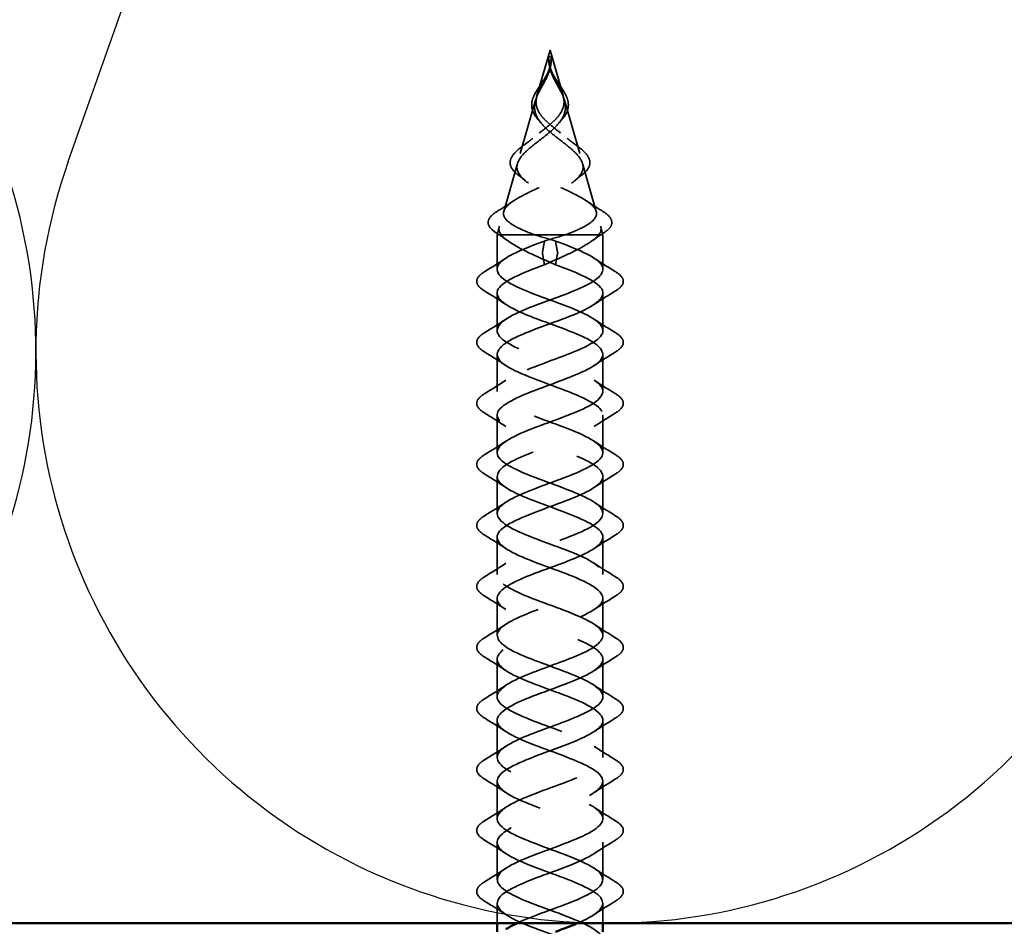
# Model space of a CAD drawing. Units: inches. Extents: x 0.6 to 33.4, y 0.6 to 21.4.
# Drawn here: x 7.9 to 9, y 15.5 to 16.6 of the extents above; entities that cross this region are included whole.
import ezdxf

# ---------------------------------------------------------------- set-up
doc = ezdxf.new("R2010")
doc.units = ezdxf.units.IN
doc.header["$LTSCALE"] = 2
doc.header["$MEASUREMENT"] = 0
doc.linetypes.add('DASHED', pattern=[0.2067, 0.1654, -0.0413])
for name, color, linetype, lineweight in [('Hidden (ANSI)', 7, 'DASHED', 35), ('Sketch Geometry (ANSI)', 7, 'Continuous', 25), ('Symbol (ANSI)', 7, 'Continuous', 25), ('Visible (ANSI)', 7, 'Continuous', 50)]:
    doc.layers.add(name, color=color, linetype=linetype, lineweight=lineweight)
doc.styles.add('Note Text (ANSI)', font='tahoma.ttf')
doc.dimstyles.new('Default (ANSI)$7', dxfattribs={"dimscale": 2, "dimtxt": 0.12, "dimasz": 0.098425, "dimexe": 0.125, "dimexo": 0.0625, "dimgap": 0.031496, "dimtad": 0, "dimtih": 1, "dimtoh": 1, "dimrnd": 1e-08, "dimzin": 4, "dimdsep": 46, "dimtxsty": 'Note Text (ANSI)', "dimcen": 0.09, "dimdle": 0.393701, "dimclrd": 256, "dimclre": 256, "dimclrt": 256, "dimadec": 0, "dimazin": 1, "dimtfac": 1, "dimtofl": 0, "dimtmove": 0, "dimatfit": 3, "dimfxl": 0, "dimtolj": 1, "dimtzin": 4, "dimlwd": -1, "dimlwe": -1, "dimarcsym": 0})

msp = doc.modelspace()

# ---------------------------------------------------------------- linework, layer by layer
at = {"layer": 'Hidden (ANSI)', "ltscale": 0.053195}
for q in [(8.46092, 16.51718), (8.49177, 16.51718)]:
    msp.add_line((8.47634, 16.57097), q, dxfattribs=at)
at = {"layer": 'Hidden (ANSI)'}
for p, q in [((8.47572, 16.55165), (8.47572, 16.55167)), ((8.47696, 16.55167), (8.47696, 16.55165)), ((8.46222, 16.48905), (8.46217, 16.4891)), ((8.49051, 16.4891), (8.49046, 16.48905))]:
    msp.add_line(p, q, dxfattribs=at)
at = {"layer": 'Hidden (ANSI)', "ltscale": 0.062091}
for p, q in [((8.45933, 16.51165), (8.44133, 16.44888)), ((8.49335, 16.51165), (8.51135, 16.44888))]:
    msp.add_line(p, q, dxfattribs=at)
at = {"layer": 'Hidden (ANSI)', "ltscale": 0.055771}
for p, q in [((8.43792, 16.43697), (8.42175, 16.38058)), ((8.51476, 16.43697), (8.53093, 16.38058))]:
    msp.add_line(p, q, dxfattribs=at)
at = {"layer": 'Hidden (ANSI)', "ltscale": 0.0091}
for p, q in [((8.4165, 16.36229), (8.41384, 16.35301)), ((8.53618, 16.36229), (8.53884, 16.35301))]:
    msp.add_line(p, q, dxfattribs=at)
at = {"layer": 'Hidden (ANSI)', "ltscale": 0.111409}
msp.add_line((8.49497, 16.35301), (8.41384, 16.35301), dxfattribs=at)
at = {"layer": 'Hidden (ANSI)', "ltscale": 0.038981}
for p, q in [((8.41384, 16.31197), (8.41384, 16.35301)), ((8.53884, 16.31197), (8.53884, 16.35301))]:
    msp.add_line(p, q, dxfattribs=at)
at = {"layer": 'Hidden (ANSI)', "ltscale": 0.025525}
for p, q in [((8.46735, 16.33244), (8.46981, 16.34557)), ((8.48533, 16.33244), (8.48287, 16.34557)), ((8.46981, 16.31757), (8.46735, 16.3307)), ((8.48287, 16.31757), (8.48533, 16.3307))]:
    msp.add_line(p, q, dxfattribs=at)
at = {"layer": 'Hidden (ANSI)', "ltscale": 0.052131}
msp.add_line((8.53413, 16.35301), (8.49497, 16.35301), dxfattribs=at)
at = {"layer": 'Hidden (ANSI)', "ltscale": 0.023153}
msp.add_line((8.53884, 16.35301), (8.53413, 16.35301), dxfattribs=at)
at = {"layer": 'Hidden (ANSI)', "ltscale": 0.041803}
for p, q in [((8.41384, 16.23997), (8.41384, 16.28397)), ((8.53884, 16.23997), (8.53884, 16.28397)), ((8.41384, 16.16797), (8.41384, 16.21197)), ((8.53884, 16.16797), (8.53884, 16.21197)), ((8.41384, 16.09597), (8.41384, 16.13997)), ((8.53884, 16.09597), (8.53884, 16.13997)), ((8.41384, 16.02397), (8.41384, 16.06797)), ((8.53884, 16.02397), (8.53884, 16.06797)), ((8.41384, 15.95197), (8.41384, 15.99597)), ((8.53884, 15.95197), (8.53884, 15.99597)), ((8.41384, 15.87997), (8.41384, 15.92397)), ((8.53884, 15.87997), (8.53884, 15.92397)), ((8.41384, 15.80797), (8.41384, 15.85197)), ((8.53884, 15.80797), (8.53884, 15.85197)), ((8.41384, 15.73597), (8.41384, 15.77997)), ((8.53884, 15.73597), (8.53884, 15.77997)), ((8.41384, 15.66397), (8.41384, 15.70797)), ((8.53884, 15.66397), (8.53884, 15.70797)), ((8.41384, 15.59197), (8.41384, 15.63597)), ((8.53884, 15.59197), (8.53884, 15.63597))]:
    msp.add_line(p, q, dxfattribs=at)
at = {"layer": 'Hidden (ANSI)', "ltscale": 0.022345}
for p, q in [((8.41384, 15.5404), (8.41384, 15.56397)), ((8.53884, 15.5404), (8.53884, 15.56397))]:
    msp.add_line(p, q, dxfattribs=at)
at = {"layer": 'Hidden (ANSI)', "ltscale": 0.001921}
for centre, start_param, end_param in [((8.4674, 16.33157), 0.5096412, 2.6319514), ((8.48528, 16.33157), 3.6512339, 5.7735441)]:
    msp.add_ellipse(centre, major_axis=(0, 0.001), ratio=0.1045285, start_param=start_param, end_param=end_param, dxfattribs=at)
at = {"layer": 'Hidden (ANSI)', "ltscale": 0.014845}
for points, knots in [([(8.47511, 16.56024), (8.47509, 16.56154), (8.47514, 16.56256), (8.47517, 16.56325), (8.47518, 16.56344), (8.47518, 16.56356), (8.47518, 16.56358), (8.47518, 16.56358), (8.47518, 16.56358), (8.47518, 16.56358), (8.47518, 16.56358), (8.47518, 16.56359), (8.47518, 16.56359), (8.47518, 16.56358), (8.47518, 16.56358), (8.47518, 16.56358), (8.47518, 16.56358), (8.47518, 16.56358), (8.47518, 16.56358), (8.47518, 16.56357), (8.47517, 16.56354), (8.47515, 16.56342), (8.47513, 16.56316), (8.47507, 16.56244), (8.47504, 16.56204), (8.47488, 16.55906), (8.47497, 16.55648), (8.47543, 16.55326), (8.47553, 16.55263), (8.47565, 16.55201)], [0, 0, 0, 0, 0.010449315, 0.010449315, 0.011949086, 0.011949086, 0.012395571, 0.012395571, 0.012452778, 0.012452778, 0.012468654, 0.012468654, 0.012488807, 0.012488807, 0.012510173, 0.012510173, 0.012536912, 0.012536912, 0.012631463, 0.012631463, 0.0132621, 0.0132621, 0.01731014, 0.01731014, 0.021936308, 0.021936308, 0.052527218, 0.052527218, 0.059912092, 0.059912092, 0.059912092, 0.059912092]), ([(8.47757, 16.56024), (8.47759, 16.56154), (8.47754, 16.56256), (8.47751, 16.56325), (8.4775, 16.56344), (8.4775, 16.56356), (8.4775, 16.56358), (8.4775, 16.56358), (8.4775, 16.56358), (8.4775, 16.56358), (8.4775, 16.56358), (8.4775, 16.56359), (8.4775, 16.56359), (8.4775, 16.56358), (8.4775, 16.56358), (8.4775, 16.56358), (8.4775, 16.56358), (8.4775, 16.56358), (8.4775, 16.56358), (8.4775, 16.56357), (8.47751, 16.56354), (8.47753, 16.56342), (8.47755, 16.56316), (8.47761, 16.56244), (8.47764, 16.56204), (8.4778, 16.55906), (8.47771, 16.55648), (8.47725, 16.55326), (8.47715, 16.55263), (8.47703, 16.55201)], [0, 0, 0, 0, 0.010449315, 0.010449315, 0.011949086, 0.011949086, 0.012395571, 0.012395571, 0.012452778, 0.012452778, 0.012468654, 0.012468654, 0.012488807, 0.012488807, 0.012510173, 0.012510173, 0.012536913, 0.012536913, 0.012631465, 0.012631465, 0.01326211, 0.01326211, 0.017310204, 0.017310204, 0.021936433, 0.021936433, 0.052527746, 0.052527746, 0.059912718, 0.059912718, 0.059912718, 0.059912718])]:
    msp.add_open_spline(points, degree=3, knots=knots, dxfattribs=at)
at = {"layer": 'Hidden (ANSI)', "ltscale": 0.011754}
msp.add_open_spline([(8.47572, 16.55167), (8.47498, 16.55533), (8.47473, 16.55896), (8.47509, 16.56284), (8.47512, 16.56315), (8.47516, 16.56347)], degree=3, knots=[0, 0, 0, 0, 0.028929944, 0.028929944, 0.03148408, 0.03148408, 0.03148408, 0.03148408], dxfattribs=at)
at = {"layer": 'Hidden (ANSI)', "ltscale": 0.011227}
for points in [[(8.477, 16.54905), (8.47662, 16.55024), (8.47629, 16.55144), (8.47546, 16.55517), (8.47515, 16.55767), (8.47511, 16.56024)], [(8.47568, 16.54905), (8.47606, 16.55024), (8.47639, 16.55144), (8.47722, 16.55517), (8.47753, 16.55767), (8.47757, 16.56024)]]:
    msp.add_open_spline(points, degree=3, knots=[0, 0, 0, 0, 0.009826307, 0.009826307, 0.03033521, 0.03033521, 0.03033521, 0.03033521], dxfattribs=at)
at = {"layer": 'Hidden (ANSI)', "ltscale": 0.005529}
for points in [[(8.47703, 16.55201), (8.47687, 16.55118), (8.47669, 16.55036), (8.47622, 16.54852), (8.47593, 16.54751), (8.47561, 16.5465)], [(8.47565, 16.55201), (8.47581, 16.55118), (8.47599, 16.55036), (8.47646, 16.54852), (8.47675, 16.54751), (8.47707, 16.5465)]]:
    msp.add_open_spline(points, degree=3, knots=[0, 0, 0, 0, 0.006722907, 0.006722907, 0.015021581, 0.015021581, 0.015021581, 0.015021581], dxfattribs=at)
at = {"layer": 'Hidden (ANSI)', "ltscale": 0.011758}
msp.add_open_spline([(8.47752, 16.56347), (8.47775, 16.56155), (8.47782, 16.55963), (8.47764, 16.55573), (8.47737, 16.5537), (8.47696, 16.55167)], degree=3, knots=[0, 0, 0, 0, 0.015571322, 0.015571322, 0.031578213, 0.031578213, 0.031578213, 0.031578213], dxfattribs=at)
at = {"layer": 'Hidden (ANSI)', "ltscale": 0.071088}
msp.add_open_spline([(8.46217, 16.4891), (8.45945, 16.49216), (8.45731, 16.49541), (8.4549, 16.50179), (8.45448, 16.505), (8.45515, 16.51127), (8.45616, 16.51443), (8.4592, 16.5208), (8.46125, 16.52411), (8.46561, 16.5307), (8.46796, 16.53407), (8.47157, 16.53991), (8.47297, 16.5424), (8.47412, 16.5449)], degree=3, knots=[0, 0, 0, 0, 0.03722535, 0.03722535, 0.07188388, 0.07188388, 0.10453143, 0.10453143, 0.13666687, 0.13666687, 0.16737328, 0.16737328, 0.18905146, 0.18905146, 0.18905146, 0.18905146], dxfattribs=at)
at = {"layer": 'Hidden (ANSI)', "ltscale": 0.07058}
for points in [[(8.47561, 16.5465), (8.47393, 16.54133), (8.47148, 16.53651), (8.46607, 16.5266), (8.46336, 16.52191), (8.45935, 16.51258), (8.45818, 16.50823), (8.45808, 16.50096), (8.45857, 16.49813), (8.46061, 16.49239), (8.46221, 16.48956), (8.46427, 16.48676)], [(8.47707, 16.5465), (8.47875, 16.54133), (8.4812, 16.53651), (8.48661, 16.5266), (8.48932, 16.52191), (8.49333, 16.51258), (8.4945, 16.50823), (8.4946, 16.50096), (8.49411, 16.49813), (8.49207, 16.49239), (8.49048, 16.48956), (8.48841, 16.48676)]]:
    msp.add_open_spline(points, degree=3, knots=[0, 0, 0, 0, 0.0426019, 0.0426019, 0.08638612, 0.08638612, 0.12968224, 0.12968224, 0.15909425, 0.15909425, 0.1899655, 0.1899655, 0.1899655, 0.1899655], dxfattribs=at)
at = {"layer": 'Hidden (ANSI)', "ltscale": 0.06438}
for points in [[(8.46536, 16.49441), (8.46282, 16.49789), (8.46108, 16.50142), (8.45951, 16.50878), (8.45968, 16.51245), (8.46168, 16.52019), (8.46344, 16.52405), (8.46739, 16.53158), (8.46936, 16.53501), (8.47298, 16.54205), (8.47455, 16.54547), (8.47568, 16.54905)], [(8.48732, 16.49441), (8.48986, 16.49789), (8.49161, 16.50142), (8.49317, 16.50878), (8.493, 16.51245), (8.491, 16.52019), (8.48924, 16.52405), (8.48529, 16.53158), (8.48332, 16.53501), (8.4797, 16.54205), (8.47813, 16.54547), (8.477, 16.54905)]]:
    msp.add_open_spline(points, degree=3, knots=[0, 0, 0, 0, 0.03849651, 0.03849651, 0.07613845, 0.07613845, 0.11337422, 0.11337422, 0.14436131, 0.14436131, 0.17398424, 0.17398424, 0.17398424, 0.17398424], dxfattribs=at)
at = {"layer": 'Hidden (ANSI)', "ltscale": 0.002349}
for points in [[(8.47412, 16.5449), (8.47441, 16.54553), (8.47467, 16.54615), (8.4749, 16.54678)], [(8.47778, 16.54678), (8.47801, 16.54615), (8.47827, 16.54553), (8.47856, 16.5449)]]:
    msp.add_open_spline(points, degree=3, dxfattribs=at)
at = {"layer": 'Hidden (ANSI)', "ltscale": 0.071089}
msp.add_open_spline([(8.47856, 16.5449), (8.47995, 16.54187), (8.48173, 16.53884), (8.48554, 16.53288), (8.48762, 16.52989), (8.49155, 16.52392), (8.49341, 16.52089), (8.4963, 16.51494), (8.49733, 16.51196), (8.49819, 16.50606), (8.49798, 16.50308), (8.49625, 16.49728), (8.49468, 16.49439), (8.49195, 16.49078), (8.49125, 16.48994), (8.49051, 16.4891)], degree=3, knots=[0, 0, 0, 0, 0.02632762, 0.02632762, 0.05390419, 0.05390419, 0.0834018, 0.0834018, 0.11420896, 0.11420896, 0.14633495, 0.14633495, 0.17901141, 0.17901141, 0.18918716, 0.18918716, 0.18918716, 0.18918716], dxfattribs=at)
at = {"layer": 'Hidden (ANSI)', "ltscale": 0.298754}
for points, knots in [([(8.45771, 16.35301), (8.44997, 16.35592), (8.44299, 16.35885), (8.43167, 16.3648), (8.42738, 16.36774), (8.42206, 16.37371), (8.42097, 16.37666), (8.42209, 16.38265), (8.42416, 16.38562), (8.43105, 16.39164), (8.43568, 16.39463), (8.44672, 16.40068), (8.45293, 16.40368), (8.46589, 16.40978), (8.47246, 16.4128), (8.4849, 16.41894), (8.49064, 16.42198), (8.5004, 16.42818), (8.50435, 16.43125), (8.50988, 16.43751), (8.51148, 16.44061), (8.51215, 16.44694), (8.51131, 16.45008), (8.50747, 16.4565), (8.50461, 16.45969), (8.49749, 16.46622), (8.49339, 16.46946), (8.48483, 16.47612), (8.48052, 16.47943), (8.47428, 16.4848), (8.4722, 16.48671), (8.46845, 16.49055), (8.46679, 16.49245), (8.46536, 16.49441)], [0, 0, 0, 0, 0.06789151, 0.06789151, 0.13359942, 0.13359942, 0.19713792, 0.19713792, 0.25852348, 0.25852348, 0.3177754, 0.3177754, 0.3749164, 0.3749164, 0.42997346, 0.42997346, 0.4829789, 0.4829789, 0.53397184, 0.53397184, 0.58300014, 0.58300014, 0.63012312, 0.63012312, 0.67541537, 0.67541537, 0.71897225, 0.71897225, 0.76091793, 0.76091793, 0.78366945, 0.78366945, 0.80561493, 0.80561493, 0.80561493, 0.80561493]), ([(8.49497, 16.35301), (8.50271, 16.35592), (8.50969, 16.35885), (8.52101, 16.3648), (8.5253, 16.36774), (8.53062, 16.3737), (8.53171, 16.37666), (8.53059, 16.38265), (8.52852, 16.38562), (8.52164, 16.39164), (8.517, 16.39463), (8.50596, 16.40068), (8.49975, 16.40368), (8.4868, 16.40978), (8.48023, 16.4128), (8.46778, 16.41894), (8.46204, 16.42198), (8.45229, 16.42818), (8.44833, 16.43125), (8.4428, 16.4375), (8.4412, 16.44061), (8.44053, 16.44694), (8.44137, 16.45008), (8.44521, 16.4565), (8.44807, 16.45968), (8.45519, 16.46622), (8.45929, 16.46946), (8.46785, 16.47612), (8.47216, 16.47943), (8.4784, 16.4848), (8.48048, 16.4867), (8.48423, 16.49055), (8.48589, 16.49245), (8.48732, 16.49441)], [0.000013, 0.000013, 0.000013, 0.000013, 0.06789193, 0.06789193, 0.13360027, 0.13360027, 0.19713918, 0.19713918, 0.25852516, 0.25852516, 0.31777749, 0.31777749, 0.3749189, 0.3749189, 0.42997635, 0.42997635, 0.48298219, 0.48298219, 0.53397551, 0.53397551, 0.58300419, 0.58300419, 0.63012753, 0.63012753, 0.67542012, 0.67542012, 0.71897733, 0.71897733, 0.7609233, 0.7609233, 0.78367886, 0.78367886, 0.8056281, 0.8056281, 0.8056281, 0.8056281])]:
    msp.add_open_spline(points, degree=3, knots=knots, dxfattribs=at)
at = {"layer": 'Hidden (ANSI)', "ltscale": 0.268931}
for points, knots in [([(8.46427, 16.48676), (8.46726, 16.48269), (8.47113, 16.47885), (8.47998, 16.47113), (8.48483, 16.46741), (8.49448, 16.45994), (8.4991, 16.45632), (8.50715, 16.44903), (8.51038, 16.44549), (8.51471, 16.43835), (8.51565, 16.43487), (8.51488, 16.42785), (8.51308, 16.42442), (8.50685, 16.41751), (8.50242, 16.41412), (8.49152, 16.40728), (8.48512, 16.40392), (8.4713, 16.39716), (8.46403, 16.39383), (8.44976, 16.38712), (8.44296, 16.38382), (8.43096, 16.37716), (8.42597, 16.37388), (8.41909, 16.36763), (8.41706, 16.36471), (8.41567, 16.35882), (8.41642, 16.3559), (8.41855, 16.35301)], [0, 0, 0, 0, 0.04500806, 0.04500806, 0.09133317, 0.09133317, 0.13922136, 0.13922136, 0.18885149, 0.18885149, 0.2403568, 0.2403568, 0.29383888, 0.29383888, 0.34937676, 0.34937676, 0.40703304, 0.40703304, 0.46685809, 0.46685809, 0.52889296, 0.52889296, 0.59317154, 0.59317154, 0.65247119, 0.65247119, 0.71390439, 0.71390439, 0.71390439, 0.71390439]), ([(8.48841, 16.48676), (8.48542, 16.48269), (8.48155, 16.47885), (8.4727, 16.47113), (8.46785, 16.46741), (8.45821, 16.45994), (8.45358, 16.45632), (8.44553, 16.44903), (8.4423, 16.44549), (8.43797, 16.43835), (8.43703, 16.43487), (8.4378, 16.42785), (8.43961, 16.42442), (8.44583, 16.41751), (8.45026, 16.41412), (8.46116, 16.40728), (8.46756, 16.40392), (8.48138, 16.39716), (8.48865, 16.39383), (8.50292, 16.38712), (8.50972, 16.38382), (8.52172, 16.37716), (8.52671, 16.37388), (8.53359, 16.36763), (8.53562, 16.36471), (8.53701, 16.35882), (8.53626, 16.3559), (8.53413, 16.35301)], [0, 0, 0, 0, 0.04500806, 0.04500806, 0.09133317, 0.09133317, 0.13922136, 0.13922136, 0.18885149, 0.18885149, 0.2403568, 0.2403568, 0.29383888, 0.29383888, 0.34937676, 0.34937676, 0.40703304, 0.40703304, 0.46685809, 0.46685809, 0.52889296, 0.52889296, 0.59317154, 0.59317154, 0.65247696, 0.65247696, 0.71390448, 0.71390448, 0.71390448, 0.71390448])]:
    msp.add_open_spline(points, degree=3, knots=knots, dxfattribs=at)
at = {"layer": 'Hidden (ANSI)', "ltscale": 0.005196}
for points in [[(8.46539, 16.48529), (8.46438, 16.48656), (8.46332, 16.48781), (8.46222, 16.48905)], [(8.49046, 16.48905), (8.48936, 16.48781), (8.4883, 16.48656), (8.48729, 16.48529)]]:
    msp.add_open_spline(points, degree=3, dxfattribs=at)
at = {"layer": 'Hidden (ANSI)', "ltscale": 0.013458}
for points in [[(8.44525, 16.45851), (8.44903, 16.46123), (8.45272, 16.46404), (8.45622, 16.46694)], [(8.49646, 16.46694), (8.49996, 16.46404), (8.50365, 16.46123), (8.50743, 16.45851)]]:
    msp.add_open_spline(points, degree=3, dxfattribs=at)
at = {"layer": 'Hidden (ANSI)', "ltscale": 0.072645}
msp.add_open_spline([(8.43848, 16.42372), (8.43488, 16.4265), (8.43216, 16.42941), (8.42924, 16.4353), (8.42892, 16.43834), (8.43053, 16.44403), (8.43223, 16.44676), (8.43737, 16.45243), (8.441, 16.45545), (8.44525, 16.45851)], degree=3, knots=[0, 0, 0, 0, 0.05194584, 0.05194584, 0.10119868, 0.10119868, 0.14570186, 0.14570186, 0.19309996, 0.19309996, 0.19309996, 0.19309996], dxfattribs=at)
at = {"layer": 'Hidden (ANSI)', "ltscale": 0.072647}
msp.add_open_spline([(8.50743, 16.45851), (8.51126, 16.45575), (8.51459, 16.45303), (8.51971, 16.44772), (8.52157, 16.44507), (8.52357, 16.43971), (8.52365, 16.43693), (8.52191, 16.43164), (8.52012, 16.42909), (8.51659, 16.42567), (8.51545, 16.42469), (8.5142, 16.42372)], degree=3, knots=[0, 0, 0, 0, 0.04274059, 0.04274059, 0.0858203, 0.0858203, 0.13089087, 0.13089087, 0.17525331, 0.17525331, 0.19331413, 0.19331413, 0.19331413, 0.19331413], dxfattribs=at)
at = {"layer": 'Hidden (ANSI)', "ltscale": 0.010543}
for points in [[(8.4469, 16.41698), (8.44417, 16.41927), (8.44135, 16.42152), (8.43848, 16.42372)], [(8.5142, 16.42372), (8.51133, 16.42152), (8.50851, 16.41927), (8.50578, 16.41698)]]:
    msp.add_open_spline(points, degree=3, dxfattribs=at)
at = {"layer": 'Hidden (ANSI)', "ltscale": 0.021014}
for points in [[(8.41474, 16.38107), (8.421, 16.38495), (8.42723, 16.3889), (8.43334, 16.39295)], [(8.51934, 16.39295), (8.52545, 16.3889), (8.53168, 16.38495), (8.53794, 16.38107)]]:
    msp.add_open_spline(points, degree=3, dxfattribs=at)
at = {"layer": 'Hidden (ANSI)', "ltscale": 0.074825}
for points, knots in [([(8.41175, 16.356), (8.40769, 16.35871), (8.40491, 16.36154), (8.40282, 16.36744), (8.40344, 16.37047), (8.40742, 16.3759), (8.41056, 16.37848), (8.41474, 16.38107)], [0, 0, 0, 0, 0.07066495, 0.07066495, 0.13742961, 0.13742961, 0.1989086, 0.1989086, 0.1989086, 0.1989086]), ([(8.53794, 16.38107), (8.54224, 16.37841), (8.54545, 16.37575), (8.54923, 16.37037), (8.54981, 16.36749), (8.54848, 16.36348), (8.54776, 16.36223), (8.54535, 16.3593), (8.54338, 16.35763), (8.54093, 16.356)], [0, 0, 0, 0, 0.06326553, 0.06326553, 0.12683236, 0.12683236, 0.15659409, 0.15659409, 0.19917241, 0.19917241, 0.19917241, 0.19917241])]:
    msp.add_open_spline(points, degree=3, knots=knots, dxfattribs=at)
at = {"layer": 'Hidden (ANSI)', "ltscale": 0.018037}
for points in [[(8.42729, 16.34535), (8.4222, 16.34897), (8.417, 16.35252), (8.41175, 16.356)], [(8.54093, 16.356), (8.53568, 16.35252), (8.53048, 16.34897), (8.52539, 16.34535)]]:
    msp.add_open_spline(points, degree=3, dxfattribs=at)
at = {"layer": 'Hidden (ANSI)', "ltscale": 1.151882}
msp.add_open_spline([(8.42585, 15.0304), (8.42681, 15.03101), (8.42783, 15.03162), (8.42891, 15.03222), (8.44583, 15.04175), (8.47578, 15.05128), (8.49986, 15.06081), (8.52394, 15.07034), (8.54034, 15.07987), (8.53872, 15.0894), (8.5371, 15.09893), (8.51757, 15.10846), (8.49246, 15.11799), (8.46735, 15.12752), (8.43854, 15.13705), (8.42421, 15.14658), (8.40987, 15.15611), (8.41109, 15.16564), (8.42709, 15.17517), (8.44309, 15.1847), (8.47267, 15.19423), (8.49717, 15.20376), (8.52168, 15.21329), (8.53926, 15.22282), (8.53883, 15.23235), (8.5384, 15.24188), (8.51999, 15.25141), (8.49522, 15.26094), (8.47045, 15.27047), (8.44116, 15.28), (8.42585, 15.28953), (8.41053, 15.29906), (8.41033, 15.30859), (8.42537, 15.31812), (8.44041, 15.32765), (8.46957, 15.33718), (8.49445, 15.34671), (8.51932, 15.35624), (8.53805, 15.36577), (8.53881, 15.37529), (8.53958, 15.38482), (8.52232, 15.39435), (8.49794, 15.40388), (8.47355, 15.41341), (8.44385, 15.42294), (8.42759, 15.43247), (8.41133, 15.442), (8.40971, 15.45153), (8.42377, 15.46106), (8.43782, 15.47059), (8.46648, 15.48012), (8.49168, 15.48965), (8.51687, 15.49918), (8.53671, 15.50871), (8.53866, 15.51824), (8.54062, 15.52777), (8.52456, 15.5373), (8.50061, 15.54683), (8.47666, 15.55636), (8.44662, 15.56589), (8.42944, 15.57542), (8.41226, 15.58495), (8.40923, 15.59448), (8.42227, 15.60401), (8.4353, 15.61354), (8.46342, 15.62307), (8.48888, 15.6326), (8.51434, 15.64213), (8.53523, 15.65166), (8.53838, 15.66119), (8.54153, 15.67072), (8.52669, 15.68025), (8.50323, 15.68978), (8.47977, 15.69931), (8.44944, 15.70884), (8.43139, 15.71837), (8.41333, 15.7279), (8.4089, 15.73743), (8.42089, 15.74696), (8.43287, 15.75649), (8.46038, 15.76602), (8.48605, 15.77555), (8.51173, 15.78508), (8.53364, 15.79461), (8.53797, 15.80414), (8.5423, 15.81367), (8.52871, 15.8232), (8.50579, 15.83273), (8.48287, 15.84226), (8.45232, 15.85179), (8.43343, 15.86131), (8.41453, 15.87084), (8.4087, 15.88037), (8.41962, 15.8899), (8.43054, 15.89943), (8.45738, 15.90896), (8.48321, 15.91849), (8.50904, 15.92802), (8.53193, 15.93755), (8.53742, 15.94708), (8.54292, 15.95661), (8.53063, 15.96614), (8.50829, 15.97567), (8.48595, 15.9852), (8.45525, 15.99473), (8.43556, 16.00426), (8.41587, 16.01379), (8.40865, 16.02332), (8.41847, 16.03285), (8.4283, 16.04238), (8.45441, 16.05191), (8.48035, 16.06144), (8.50628, 16.07097), (8.53009, 16.0805), (8.53675, 16.09003), (8.54341, 16.09956), (8.53243, 16.10909), (8.51072, 16.11862), (8.48902, 16.12815), (8.45823, 16.13768), (8.43778, 16.14721), (8.41733, 16.15674), (8.40875, 16.16627), (8.41745, 16.1758), (8.42616, 16.18533), (8.4515, 16.19486), (8.47748, 16.20439), (8.50346, 16.21392), (8.52815, 16.22345), (8.53595, 16.23298), (8.54376, 16.24251), (8.53411, 16.25204), (8.51308, 16.26157), (8.49206, 16.2711), (8.46124, 16.28063), (8.44008, 16.29016), (8.41891, 16.29969), (8.40898, 16.30922), (8.41655, 16.31875), (8.42366, 16.32769), (8.44556, 16.33663), (8.46981, 16.34557)], degree=3, knots=[17.3848862, 17.3848862, 17.3848862, 17.3848862, 17.4642808, 17.4642808, 17.4642808, 18.7117295, 18.7117295, 18.7117295, 19.9591781, 19.9591781, 19.9591781, 21.2066267, 21.2066267, 21.2066267, 22.4540754, 22.4540754, 22.4540754, 23.701524, 23.701524, 23.701524, 24.9489726, 24.9489726, 24.9489726, 26.1964213, 26.1964213, 26.1964213, 27.4438699, 27.4438699, 27.4438699, 28.6913185, 28.6913185, 28.6913185, 29.9387671, 29.9387671, 29.9387671, 31.1862158, 31.1862158, 31.1862158, 32.4336644, 32.4336644, 32.4336644, 33.681113, 33.681113, 33.681113, 34.9285617, 34.9285617, 34.9285617, 36.1760103, 36.1760103, 36.1760103, 37.4234589, 37.4234589, 37.4234589, 38.6709076, 38.6709076, 38.6709076, 39.9183562, 39.9183562, 39.9183562, 41.1658048, 41.1658048, 41.1658048, 42.4132535, 42.4132535, 42.4132535, 43.6607021, 43.6607021, 43.6607021, 44.9081507, 44.9081507, 44.9081507, 46.1555993, 46.1555993, 46.1555993, 47.403048, 47.403048, 47.403048, 48.6504966, 48.6504966, 48.6504966, 49.8979452, 49.8979452, 49.8979452, 51.1453939, 51.1453939, 51.1453939, 52.3928425, 52.3928425, 52.3928425, 53.6402911, 53.6402911, 53.6402911, 54.8877398, 54.8877398, 54.8877398, 56.1351884, 56.1351884, 56.1351884, 57.382637, 57.382637, 57.382637, 58.6300857, 58.6300857, 58.6300857, 59.8775343, 59.8775343, 59.8775343, 61.1249829, 61.1249829, 61.1249829, 62.3724316, 62.3724316, 62.3724316, 63.6198802, 63.6198802, 63.6198802, 64.8673288, 64.8673288, 64.8673288, 66.1147774, 66.1147774, 66.1147774, 67.3622261, 67.3622261, 67.3622261, 68.6096747, 68.6096747, 68.6096747, 69.8571233, 69.8571233, 69.8571233, 71.104572, 71.104572, 71.104572, 72.3520206, 72.3520206, 72.3520206, 73.5994692, 73.5994692, 73.5994692, 74.7699052, 74.7699052, 74.7699052, 74.7699052], dxfattribs=at)
at = {"layer": 'Hidden (ANSI)', "ltscale": 1.128324}
msp.add_open_spline([(8.43723, 15.5404), (8.4417, 15.54255), (8.44669, 15.54469), (8.45207, 15.54683), (8.47602, 15.55636), (8.50606, 15.56589), (8.52324, 15.57542), (8.54042, 15.58495), (8.54345, 15.59448), (8.53041, 15.60401), (8.51738, 15.61354), (8.48926, 15.62307), (8.4638, 15.6326), (8.43834, 15.64213), (8.41745, 15.65166), (8.4143, 15.66119), (8.41115, 15.67072), (8.42599, 15.68025), (8.44945, 15.68978), (8.47292, 15.69931), (8.50324, 15.70884), (8.52129, 15.71837), (8.53935, 15.7279), (8.54378, 15.73743), (8.53179, 15.74696), (8.51981, 15.75649), (8.4923, 15.76602), (8.46663, 15.77555), (8.44095, 15.78508), (8.41904, 15.79461), (8.41471, 15.80414), (8.41039, 15.81367), (8.42397, 15.8232), (8.44689, 15.83273), (8.46981, 15.84226), (8.50036, 15.85179), (8.51925, 15.86131), (8.53815, 15.87084), (8.54398, 15.88037), (8.53306, 15.8899), (8.52214, 15.89943), (8.4953, 15.90896), (8.46947, 15.91849), (8.44364, 15.92802), (8.42076, 15.93755), (8.41526, 15.94708), (8.40976, 15.95661), (8.42205, 15.96614), (8.44439, 15.97567), (8.46673, 15.9852), (8.49743, 15.99473), (8.51712, 16.00426), (8.53682, 16.01379), (8.54403, 16.02332), (8.53421, 16.03285), (8.52438, 16.04238), (8.49827, 16.05191), (8.47233, 16.06144), (8.4464, 16.07097), (8.42259, 16.0805), (8.41593, 16.09003), (8.40927, 16.09956), (8.42025, 16.10909), (8.44196, 16.11862), (8.46366, 16.12815), (8.49445, 16.13768), (8.5149, 16.14721), (8.53536, 16.15674), (8.54394, 16.16627), (8.53523, 16.1758), (8.52652, 16.18533), (8.50118, 16.19486), (8.4752, 16.20439), (8.44922, 16.21392), (8.42453, 16.22345), (8.41673, 16.23298), (8.40892, 16.24251), (8.41857, 16.25204), (8.4396, 16.26157), (8.46062, 16.2711), (8.49144, 16.28063), (8.5126, 16.29016), (8.53377, 16.29969), (8.5437, 16.30922), (8.53613, 16.31875), (8.52902, 16.32769), (8.50712, 16.33663), (8.48287, 16.34557)], degree=3, knots=[39.6378341, 39.6378341, 39.6378341, 39.6378341, 39.9183562, 39.9183562, 39.9183562, 41.1658048, 41.1658048, 41.1658048, 42.4132535, 42.4132535, 42.4132535, 43.6607021, 43.6607021, 43.6607021, 44.9081507, 44.9081507, 44.9081507, 46.1555993, 46.1555993, 46.1555993, 47.403048, 47.403048, 47.403048, 48.6504966, 48.6504966, 48.6504966, 49.8979452, 49.8979452, 49.8979452, 51.1453939, 51.1453939, 51.1453939, 52.3928425, 52.3928425, 52.3928425, 53.6402911, 53.6402911, 53.6402911, 54.8877398, 54.8877398, 54.8877398, 56.1351884, 56.1351884, 56.1351884, 57.382637, 57.382637, 57.382637, 58.6300857, 58.6300857, 58.6300857, 59.8775343, 59.8775343, 59.8775343, 61.1249829, 61.1249829, 61.1249829, 62.3724316, 62.3724316, 62.3724316, 63.6198802, 63.6198802, 63.6198802, 64.8673288, 64.8673288, 64.8673288, 66.1147774, 66.1147774, 66.1147774, 67.3622261, 67.3622261, 67.3622261, 68.6096747, 68.6096747, 68.6096747, 69.8571233, 69.8571233, 69.8571233, 71.104572, 71.104572, 71.104572, 72.3520206, 72.3520206, 72.3520206, 73.5994692, 73.5994692, 73.5994692, 74.7699052, 74.7699052, 74.7699052, 74.7699052], dxfattribs=at)
at = {"layer": 'Hidden (ANSI)', "ltscale": 0.083492}
for points, knots in [([(8.41855, 16.35301), (8.42194, 16.34908), (8.42705, 16.34519), (8.44002, 16.33734), (8.44773, 16.33346), (8.46474, 16.32553), (8.47386, 16.32157), (8.48287, 16.31757)], [0, 0, 0, 0, 0.07413621, 0.07413621, 0.14827242, 0.14827242, 0.22379574, 0.22379574, 0.22379574, 0.22379574]), ([(8.53413, 16.35301), (8.53074, 16.34908), (8.52563, 16.34519), (8.51266, 16.33734), (8.50495, 16.33346), (8.48794, 16.32553), (8.47883, 16.32157), (8.46981, 16.31757)], [0.00000049, 0.00000049, 0.00000049, 0.00000049, 0.07413621, 0.07413621, 0.14827242, 0.14827242, 0.22379623, 0.22379623, 0.22379623, 0.22379623])]:
    msp.add_open_spline(points, degree=3, knots=knots, dxfattribs=at)
at = {"layer": 'Hidden (ANSI)', "ltscale": 0.025159}
for points in [[(8.48287, 16.34557), (8.4744, 16.34806), (8.46584, 16.35052), (8.45771, 16.35301)], [(8.46981, 16.34557), (8.47828, 16.34806), (8.48684, 16.35052), (8.49497, 16.35301)]]:
    msp.add_open_spline(points, degree=3, dxfattribs=at)
at = {"layer": 'Hidden (ANSI)', "ltscale": 0.028699}
for points in [[(8.39873, 16.30904), (8.40728, 16.31434), (8.41577, 16.31972), (8.42408, 16.32528)], [(8.5286, 16.32528), (8.53691, 16.31972), (8.5454, 16.31434), (8.55395, 16.30904)], [(8.42408, 16.27066), (8.41577, 16.27622), (8.40728, 16.2816), (8.39873, 16.2869)], [(8.55395, 16.2869), (8.5454, 16.2816), (8.53691, 16.27622), (8.5286, 16.27066)], [(8.39873, 16.23704), (8.40728, 16.24234), (8.41577, 16.24772), (8.42408, 16.25328)], [(8.5286, 16.25328), (8.53691, 16.24772), (8.5454, 16.24234), (8.55395, 16.23704)], [(8.42408, 16.19866), (8.41577, 16.20422), (8.40728, 16.2096), (8.39873, 16.2149)], [(8.55395, 16.2149), (8.5454, 16.2096), (8.53691, 16.20422), (8.5286, 16.19866)], [(8.39873, 16.16504), (8.40728, 16.17034), (8.41577, 16.17572), (8.42408, 16.18128)], [(8.5286, 16.18128), (8.53691, 16.17572), (8.5454, 16.17034), (8.55395, 16.16504)], [(8.42408, 16.12666), (8.41577, 16.13222), (8.40728, 16.1376), (8.39873, 16.1429)], [(8.55395, 16.1429), (8.5454, 16.1376), (8.53691, 16.13222), (8.5286, 16.12666)], [(8.39873, 16.09304), (8.40728, 16.09834), (8.41577, 16.10372), (8.42408, 16.10928)], [(8.5286, 16.10928), (8.53691, 16.10372), (8.5454, 16.09834), (8.55395, 16.09304)], [(8.42408, 16.05466), (8.41577, 16.06022), (8.40728, 16.0656), (8.39873, 16.0709)], [(8.55395, 16.0709), (8.5454, 16.0656), (8.53691, 16.06022), (8.5286, 16.05466)], [(8.39873, 16.02104), (8.40728, 16.02634), (8.41577, 16.03172), (8.42408, 16.03728)], [(8.5286, 16.03728), (8.53691, 16.03172), (8.5454, 16.02634), (8.55395, 16.02104)], [(8.42408, 15.98266), (8.41577, 15.98822), (8.40728, 15.9936), (8.39873, 15.9989)], [(8.55395, 15.9989), (8.5454, 15.9936), (8.53691, 15.98822), (8.5286, 15.98266)], [(8.39873, 15.94904), (8.40728, 15.95434), (8.41577, 15.95972), (8.42408, 15.96528)], [(8.5286, 15.96528), (8.53691, 15.95972), (8.5454, 15.95434), (8.55395, 15.94904)], [(8.42408, 15.91066), (8.41577, 15.91622), (8.40728, 15.9216), (8.39873, 15.9269)], [(8.55395, 15.9269), (8.5454, 15.9216), (8.53691, 15.91622), (8.5286, 15.91066)], [(8.39873, 15.87704), (8.40728, 15.88234), (8.41577, 15.88772), (8.42408, 15.89328)], [(8.5286, 15.89328), (8.53691, 15.88772), (8.5454, 15.88234), (8.55395, 15.87704)], [(8.42408, 15.83866), (8.41577, 15.84422), (8.40728, 15.8496), (8.39873, 15.8549)], [(8.55395, 15.8549), (8.5454, 15.8496), (8.53691, 15.84422), (8.5286, 15.83866)], [(8.39873, 15.80504), (8.40728, 15.81034), (8.41577, 15.81572), (8.42408, 15.82128)], [(8.5286, 15.82128), (8.53691, 15.81572), (8.5454, 15.81034), (8.55395, 15.80504)], [(8.42408, 15.76666), (8.41577, 15.77222), (8.40728, 15.7776), (8.39873, 15.7829)], [(8.55395, 15.7829), (8.5454, 15.7776), (8.53691, 15.77222), (8.5286, 15.76666)], [(8.39873, 15.73304), (8.40728, 15.73834), (8.41577, 15.74372), (8.42408, 15.74928)], [(8.5286, 15.74928), (8.53691, 15.74372), (8.5454, 15.73834), (8.55395, 15.73304)], [(8.42408, 15.69466), (8.41577, 15.70022), (8.40728, 15.7056), (8.39873, 15.7109)], [(8.55395, 15.7109), (8.5454, 15.7056), (8.53691, 15.70022), (8.5286, 15.69466)], [(8.39873, 15.66104), (8.40728, 15.66634), (8.41577, 15.67172), (8.42408, 15.67728)], [(8.5286, 15.67728), (8.53691, 15.67172), (8.5454, 15.66634), (8.55395, 15.66104)], [(8.42408, 15.62266), (8.41577, 15.62822), (8.40728, 15.6336), (8.39873, 15.6389)], [(8.55395, 15.6389), (8.5454, 15.6336), (8.53691, 15.62822), (8.5286, 15.62266)], [(8.39873, 15.58904), (8.40728, 15.59434), (8.41577, 15.59972), (8.42408, 15.60528)], [(8.5286, 15.60528), (8.53691, 15.59972), (8.5454, 15.59434), (8.55395, 15.58904)], [(8.42408, 15.55066), (8.41577, 15.55622), (8.40728, 15.5616), (8.39873, 15.5669)], [(8.55395, 15.5669), (8.5454, 15.5616), (8.53691, 15.55622), (8.5286, 15.55066)]]:
    msp.add_open_spline(points, degree=3, dxfattribs=at)
at = {"layer": 'Hidden (ANSI)', "ltscale": 0.076}
for points in [[(8.39873, 16.2869), (8.39437, 16.2896), (8.39146, 16.29236), (8.38926, 16.29818), (8.39004, 16.30121), (8.39389, 16.30567), (8.39602, 16.30737), (8.39873, 16.30904)], [(8.55395, 16.30904), (8.55831, 16.30634), (8.56123, 16.30358), (8.56342, 16.29776), (8.56264, 16.29473), (8.55879, 16.29027), (8.55666, 16.28857), (8.55395, 16.2869)], [(8.39873, 16.2149), (8.39437, 16.2176), (8.39146, 16.22036), (8.38926, 16.22618), (8.39004, 16.22921), (8.39389, 16.23367), (8.39602, 16.23537), (8.39873, 16.23704)], [(8.55395, 16.23704), (8.55831, 16.23434), (8.56123, 16.23158), (8.56342, 16.22576), (8.56264, 16.22273), (8.55879, 16.21827), (8.55666, 16.21657), (8.55395, 16.2149)], [(8.39873, 16.1429), (8.39437, 16.1456), (8.39146, 16.14836), (8.38926, 16.15418), (8.39004, 16.15721), (8.39389, 16.16167), (8.39602, 16.16337), (8.39873, 16.16504)], [(8.55395, 16.16504), (8.55831, 16.16234), (8.56123, 16.15958), (8.56342, 16.15376), (8.56264, 16.15073), (8.55879, 16.14627), (8.55666, 16.14457), (8.55395, 16.1429)], [(8.39873, 16.0709), (8.39437, 16.0736), (8.39146, 16.07636), (8.38926, 16.08218), (8.39004, 16.08521), (8.39389, 16.08967), (8.39602, 16.09137), (8.39873, 16.09304)], [(8.55395, 16.09304), (8.55831, 16.09034), (8.56123, 16.08758), (8.56342, 16.08176), (8.56264, 16.07873), (8.55879, 16.07427), (8.55666, 16.07257), (8.55395, 16.0709)], [(8.39873, 15.9989), (8.39437, 16.0016), (8.39146, 16.00436), (8.38926, 16.01018), (8.39004, 16.01321), (8.39389, 16.01767), (8.39602, 16.01937), (8.39873, 16.02104)], [(8.55395, 16.02104), (8.55831, 16.01834), (8.56123, 16.01558), (8.56342, 16.00976), (8.56264, 16.00673), (8.55879, 16.00227), (8.55666, 16.00057), (8.55395, 15.9989)], [(8.39873, 15.9269), (8.39437, 15.9296), (8.39146, 15.93236), (8.38926, 15.93818), (8.39004, 15.94121), (8.39389, 15.94567), (8.39602, 15.94737), (8.39873, 15.94904)], [(8.55395, 15.94904), (8.55831, 15.94634), (8.56123, 15.94358), (8.56342, 15.93776), (8.56264, 15.93473), (8.55879, 15.93027), (8.55666, 15.92857), (8.55395, 15.9269)], [(8.39873, 15.8549), (8.39437, 15.8576), (8.39146, 15.86036), (8.38926, 15.86618), (8.39004, 15.86921), (8.39389, 15.87367), (8.39602, 15.87537), (8.39873, 15.87704)], [(8.55395, 15.87704), (8.55831, 15.87434), (8.56123, 15.87158), (8.56342, 15.86576), (8.56264, 15.86273), (8.55879, 15.85827), (8.55666, 15.85657), (8.55395, 15.8549)], [(8.39873, 15.7829), (8.39437, 15.7856), (8.39146, 15.78836), (8.38926, 15.79418), (8.39004, 15.79721), (8.39389, 15.80167), (8.39602, 15.80337), (8.39873, 15.80504)], [(8.55395, 15.80504), (8.55831, 15.80234), (8.56123, 15.79958), (8.56342, 15.79376), (8.56264, 15.79073), (8.55879, 15.78627), (8.55666, 15.78457), (8.55395, 15.7829)], [(8.39873, 15.7109), (8.39437, 15.7136), (8.39146, 15.71636), (8.38926, 15.72218), (8.39004, 15.72521), (8.39389, 15.72967), (8.39602, 15.73137), (8.39873, 15.73304)], [(8.55395, 15.73304), (8.55831, 15.73034), (8.56123, 15.72758), (8.56342, 15.72176), (8.56264, 15.71873), (8.55879, 15.71427), (8.55666, 15.71257), (8.55395, 15.7109)], [(8.39873, 15.6389), (8.39437, 15.6416), (8.39146, 15.64436), (8.38926, 15.65018), (8.39004, 15.65321), (8.39389, 15.65767), (8.39602, 15.65937), (8.39873, 15.66104)], [(8.55395, 15.66104), (8.55831, 15.65834), (8.56123, 15.65558), (8.56342, 15.64976), (8.56264, 15.64673), (8.55879, 15.64227), (8.55666, 15.64057), (8.55395, 15.6389)], [(8.39873, 15.5669), (8.39437, 15.5696), (8.39146, 15.57236), (8.38926, 15.57818), (8.39004, 15.58121), (8.39389, 15.58567), (8.39602, 15.58737), (8.39873, 15.58904)], [(8.55395, 15.58904), (8.55831, 15.58634), (8.56123, 15.58358), (8.56342, 15.57776), (8.56264, 15.57473), (8.55879, 15.57027), (8.55666, 15.56857), (8.55395, 15.5669)]]:
    msp.add_open_spline(points, degree=3, knots=[0, 0, 0, 0, 0.07810171, 0.07810171, 0.1536914, 0.1536914, 0.20215549, 0.20215549, 0.20215549, 0.20215549], dxfattribs=at)
at = {"layer": 'Hidden (ANSI)', "ltscale": 1.127344}
msp.add_open_spline([(8.46981, 16.31757), (8.44396, 16.30804), (8.42096, 16.29851), (8.41533, 16.28898), (8.40969, 16.27945), (8.42184, 16.26992), (8.4441, 16.26039), (8.46637, 16.25086), (8.49708, 16.24133), (8.51686, 16.2318), (8.53665, 16.22227), (8.54402, 16.21274), (8.53433, 16.20321), (8.52464, 16.19368), (8.49861, 16.18415), (8.47267, 16.17462), (8.44673, 16.16509), (8.42281, 16.15556), (8.41602, 16.14603), (8.40922, 16.1365), (8.42005, 16.12697), (8.44168, 16.11744), (8.4633, 16.10791), (8.4941, 16.09838), (8.51464, 16.08885), (8.53518, 16.07932), (8.54391, 16.0698), (8.53534, 16.06027), (8.52677, 16.05074), (8.50152, 16.04121), (8.47554, 16.03168), (8.44955, 16.02215), (8.42477, 16.01262), (8.41683, 16.00309), (8.40889, 15.99356), (8.41838, 15.98403), (8.43932, 15.9745), (8.46026, 15.96497), (8.49108, 15.95544), (8.51233, 15.94591), (8.53358, 15.93638), (8.54366, 15.92685), (8.53623, 15.91732), (8.52879, 15.90779), (8.50438, 15.89826), (8.47841, 15.88873), (8.45243, 15.8792), (8.42684, 15.86967), (8.41777, 15.86014), (8.4087, 15.85061), (8.41684, 15.84108), (8.43705, 15.83155), (8.45726, 15.82202), (8.48803, 15.81249), (8.50994, 15.80296), (8.53186, 15.79343), (8.54327, 15.7839), (8.53698, 15.77437), (8.5307, 15.76484), (8.50718, 15.75531), (8.48128, 15.74578), (8.45537, 15.73625), (8.42901, 15.72672), (8.41883, 15.71719), (8.40865, 15.70766), (8.41542, 15.69813), (8.43486, 15.6886), (8.4543, 15.67907), (8.48496, 15.66954), (8.50749, 15.66001), (8.53002, 15.65048), (8.54274, 15.64095), (8.53761, 15.63142), (8.53249, 15.62189), (8.50992, 15.61236), (8.48413, 15.60283), (8.45835, 15.5933), (8.43128, 15.58378), (8.42002, 15.57425), (8.40875, 15.56472), (8.41413, 15.55519), (8.43276, 15.54566), (8.45138, 15.53613), (8.48186, 15.5266), (8.50497, 15.51707), (8.52807, 15.50754), (8.54206, 15.49801), (8.53812, 15.48848), (8.53417, 15.47895), (8.51258, 15.46942), (8.48697, 15.45989), (8.46136, 15.45036), (8.43365, 15.44083), (8.42132, 15.4313), (8.40899, 15.42177), (8.41297, 15.41224), (8.43074, 15.40271), (8.44852, 15.39318), (8.47876, 15.38365), (8.50238, 15.37412), (8.52601, 15.36459), (8.54125, 15.35506), (8.53849, 15.34553), (8.53572, 15.336), (8.51517, 15.32647), (8.48979, 15.31694), (8.46441, 15.30741), (8.43611, 15.29788), (8.42274, 15.28835), (8.40937, 15.27882), (8.41194, 15.26929), (8.42883, 15.25976), (8.44572, 15.25023), (8.47565, 15.2407), (8.49975, 15.23117), (8.52384, 15.22164), (8.5403, 15.21211), (8.53873, 15.20258), (8.53715, 15.19305), (8.51767, 15.18352), (8.49258, 15.17399), (8.46748, 15.16446), (8.43865, 15.15493), (8.42427, 15.1454), (8.4099, 15.13587), (8.41105, 15.12634), (8.42702, 15.11681), (8.44298, 15.10728), (8.47254, 15.09775), (8.49706, 15.08823), (8.52158, 15.0787), (8.53921, 15.06917), (8.53883, 15.05964), (8.53845, 15.05011), (8.52009, 15.04058), (8.49533, 15.03105), (8.49477, 15.03083), (8.49421, 15.03062), (8.49365, 15.0304)], degree=3, knots=[-74.7699052, -74.7699052, -74.7699052, -74.7699052, -73.5224565, -73.5224565, -73.5224565, -72.2750079, -72.2750079, -72.2750079, -71.0275593, -71.0275593, -71.0275593, -69.7801106, -69.7801106, -69.7801106, -68.532662, -68.532662, -68.532662, -67.2852134, -67.2852134, -67.2852134, -66.0377647, -66.0377647, -66.0377647, -64.7903161, -64.7903161, -64.7903161, -63.5428675, -63.5428675, -63.5428675, -62.2954188, -62.2954188, -62.2954188, -61.0479702, -61.0479702, -61.0479702, -59.8005216, -59.8005216, -59.8005216, -58.553073, -58.553073, -58.553073, -57.3056243, -57.3056243, -57.3056243, -56.0581757, -56.0581757, -56.0581757, -54.8107271, -54.8107271, -54.8107271, -53.5632784, -53.5632784, -53.5632784, -52.3158298, -52.3158298, -52.3158298, -51.0683812, -51.0683812, -51.0683812, -49.8209325, -49.8209325, -49.8209325, -48.5734839, -48.5734839, -48.5734839, -47.3260353, -47.3260353, -47.3260353, -46.0785866, -46.0785866, -46.0785866, -44.831138, -44.831138, -44.831138, -43.5836894, -43.5836894, -43.5836894, -42.3362407, -42.3362407, -42.3362407, -41.0887921, -41.0887921, -41.0887921, -39.8413435, -39.8413435, -39.8413435, -38.5938949, -38.5938949, -38.5938949, -37.3464462, -37.3464462, -37.3464462, -36.0989976, -36.0989976, -36.0989976, -34.851549, -34.851549, -34.851549, -33.6041003, -33.6041003, -33.6041003, -32.3566517, -32.3566517, -32.3566517, -31.1092031, -31.1092031, -31.1092031, -29.8617544, -29.8617544, -29.8617544, -28.6143058, -28.6143058, -28.6143058, -27.3668572, -27.3668572, -27.3668572, -26.1194085, -26.1194085, -26.1194085, -24.8719599, -24.8719599, -24.8719599, -23.6245113, -23.6245113, -23.6245113, -22.3770627, -22.3770627, -22.3770627, -21.129614, -21.129614, -21.129614, -19.8821654, -19.8821654, -19.8821654, -18.6347168, -18.6347168, -18.6347168, -18.6066166, -18.6066166, -18.6066166, -18.6066166], dxfattribs=at)
at = {"layer": 'Hidden (ANSI)', "ltscale": 1.089066}
msp.add_open_spline([(8.48287, 16.31757), (8.50872, 16.30804), (8.53172, 16.29851), (8.53735, 16.28898), (8.54299, 16.27945), (8.53084, 16.26992), (8.50858, 16.26039), (8.48632, 16.25086), (8.4556, 16.24133), (8.43582, 16.2318), (8.41603, 16.22227), (8.40866, 16.21274), (8.41835, 16.20321), (8.42804, 16.19368), (8.45407, 16.18415), (8.48001, 16.17462), (8.50596, 16.16509), (8.52987, 16.15556), (8.53667, 16.14603), (8.54346, 16.1365), (8.53263, 16.12697), (8.511, 16.11744), (8.48938, 16.10791), (8.45858, 16.09838), (8.43804, 16.08885), (8.41751, 16.07932), (8.40877, 16.0698), (8.41734, 16.06027), (8.42591, 16.05074), (8.45116, 16.04121), (8.47714, 16.03168), (8.50313, 16.02215), (8.52791, 16.01262), (8.53585, 16.00309), (8.54379, 15.99356), (8.5343, 15.98403), (8.51336, 15.9745), (8.49242, 15.96497), (8.4616, 15.95544), (8.44035, 15.94591), (8.4191, 15.93638), (8.40902, 15.92685), (8.41645, 15.91732), (8.42389, 15.90779), (8.4483, 15.89826), (8.47427, 15.88873), (8.50025, 15.8792), (8.52584, 15.86967), (8.53491, 15.86014), (8.54398, 15.85061), (8.53584, 15.84108), (8.51563, 15.83155), (8.49542, 15.82202), (8.46465, 15.81249), (8.44274, 15.80296), (8.42082, 15.79343), (8.40941, 15.7839), (8.4157, 15.77437), (8.42198, 15.76484), (8.4455, 15.75531), (8.4714, 15.74578), (8.49731, 15.73625), (8.52367, 15.72672), (8.53385, 15.71719), (8.54403, 15.70766), (8.53726, 15.69813), (8.51782, 15.6886), (8.49838, 15.67907), (8.46772, 15.66954), (8.44519, 15.66001), (8.42266, 15.65048), (8.40994, 15.64095), (8.41507, 15.63142), (8.42019, 15.62189), (8.44276, 15.61236), (8.46855, 15.60283), (8.49433, 15.5933), (8.5214, 15.58378), (8.53266, 15.57425), (8.54393, 15.56472), (8.53855, 15.55519), (8.51992, 15.54566), (8.5165, 15.5439), (8.51268, 15.54215), (8.50857, 15.5404)], degree=3, knots=[-74.7699052, -74.7699052, -74.7699052, -74.7699052, -73.5224565, -73.5224565, -73.5224565, -72.2750079, -72.2750079, -72.2750079, -71.0275593, -71.0275593, -71.0275593, -69.7801106, -69.7801106, -69.7801106, -68.532662, -68.532662, -68.532662, -67.2852134, -67.2852134, -67.2852134, -66.0377647, -66.0377647, -66.0377647, -64.7903161, -64.7903161, -64.7903161, -63.5428675, -63.5428675, -63.5428675, -62.2954188, -62.2954188, -62.2954188, -61.0479702, -61.0479702, -61.0479702, -59.8005216, -59.8005216, -59.8005216, -58.553073, -58.553073, -58.553073, -57.3056243, -57.3056243, -57.3056243, -56.0581757, -56.0581757, -56.0581757, -54.8107271, -54.8107271, -54.8107271, -53.5632784, -53.5632784, -53.5632784, -52.3158298, -52.3158298, -52.3158298, -51.0683812, -51.0683812, -51.0683812, -49.8209325, -49.8209325, -49.8209325, -48.5734839, -48.5734839, -48.5734839, -47.3260353, -47.3260353, -47.3260353, -46.0785866, -46.0785866, -46.0785866, -44.831138, -44.831138, -44.831138, -43.5836894, -43.5836894, -43.5836894, -42.3362407, -42.3362407, -42.3362407, -41.0887921, -41.0887921, -41.0887921, -40.8595646, -40.8595646, -40.8595646, -40.8595646], dxfattribs=at)
at = {"layer": 'Sketch Geometry (ANSI)', "color": 150, "true_color": 0x0080ff}
msp.add_line((7.90806, 16.43932), (8.50662, 18.14148), dxfattribs=at)
for centre in [(7.19484, 16.2154), (8.54484, 16.2154)]:
    msp.add_arc(centre, 0.675, 160.6261, 19.3739, dxfattribs=at)
at = {"layer": 'Visible (ANSI)', "color": 150, "true_color": 0x0080ff}
msp.add_line((13.26984, 15.5404), (0.99749, 15.5404), dxfattribs=at)
at = {"layer": 'Visible (ANSI)'}
for p, q in [((8.41384, 15.5304), (8.41384, 15.5404)), ((8.53884, 15.5304), (8.53884, 15.5404))]:
    msp.add_line(p, q, dxfattribs=at)
for points in [[(8.42441, 15.53328), (8.42795, 15.53565), (8.43227, 15.53803), (8.43723, 15.5404)], [(8.50857, 15.5404), (8.50076, 15.53707), (8.49193, 15.53374), (8.48291, 15.5304)]]:
    msp.add_open_spline(points, degree=3, dxfattribs=at)

# ---------------------------------------------------------------- leaders
at = {"layer": 'Symbol (ANSI)', "annotation_type": 0, "has_hookline": 1, "hookline_direction": 0, "text_width": 1.98995}
msp.add_leader([(8.1719, 19.0504), (17.94271, 9.2166), (18.13956, 9.2166)], dimstyle='Default (ANSI)$7', override={"dimtad": 0}, dxfattribs=at)

doc.saveas('drawing.dxf')
